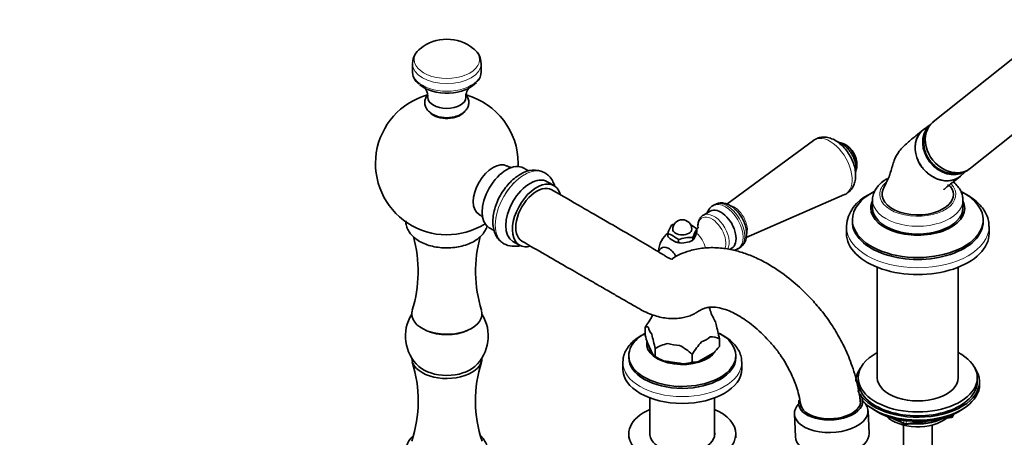
# Model space of a CAD drawing. Units: millimetres. Extents: x 0 to 2571, y -54 to 2765.
# Drawn here: x 1740 to 2154, y 830 to 1006 of the extents above; entities that cross this region are included whole.
import ezdxf
from ezdxf import colors
from ezdxf.entities.mleader import LeaderData, LeaderLine
from ezdxf.math import Vec2, Vec3

# ---------------------------------------------------------------- set-up
doc = ezdxf.new("R2010")
doc.units = ezdxf.units.MM
doc.layers.add('DV6_Défaut', color=7, linetype='Continuous')
doc.layers.add('Défaut', color=7, linetype='Continuous')

# ---------------------------------------------------------------- blocks, each defined once
blk = doc.blocks.new('_DOT')
at = {"color": 0}
blk.add_line((0, 0), (-1, 0), dxfattribs=at)
at = {"color": 0, "const_width": 0.333}
blk.add_lwpolyline([(-0.1665, 0, 1), (0.1665, 0, 1)], format="xyb", close=True, dxfattribs=at)
blk = doc.blocks.new('SE5')
at = {"layer": 'DV6_Défaut', "color": 7, "linetype": 'Continuous', "lineweight": 35}
for p, q in [((2164.12, 995.11), (2123.63, 962.77)), ((1904.62, 987.25), (1904.62, 984.05)), ((1933.62, 984.05), (1933.62, 987.25)), ((2139.23, 943.23), (2179.73, 975.58)), ((2122.37, 961.47), (2119.77, 959.66)), ((2073.22, 954.96), (2036.82, 928.16)), ((1953.52, 942.1), (1951.47, 943.28)), ((1960.33, 941.35), (1960.32, 941.35)), ((2135.35, 940.16), (2137.69, 942.3)), ((1964.2, 935.93), (1961.37, 937.57)), ((2044.98, 914.04), (2086.38, 932.17)), ((2031.74, 927.94), (2031.03, 927.53)), ((2098.11, 929.79), (2098.11, 926.52)), ((2136.11, 926.52), (2136.11, 929.79)), ((2029.88, 925.13), (2026.98, 923.46)), ((2089.61, 921.54), (2089.61, 920.72)), ((2144.61, 920.72), (2144.61, 921.54)), ((1936.97, 918.17), (1939.05, 916.97)), ((2011.98, 915.77), (2011.98, 914.63)), ((2022.99, 913.33), (2023.86, 915.21)), ((2023.86, 915.21), (2024.25, 916.53)), ((2024.25, 917.67), (2024.25, 916.53)), ((2087.11, 918.68), (2087.11, 915.82)), ((2147.11, 915.82), (2147.11, 918.68)), ((1943.07, 911.47), (1943.08, 911.47)), ((1946.87, 912.45), (1949.7, 910.82)), ((2013.04, 913.53), (2015.41, 912.16)), ((2016.47, 913.18), (2016.47, 912.04)), ((2016.47, 912.04), (2017.91, 911.77)), ((2017.91, 911.77), (2021.16, 912.27)), ((2021.16, 912.27), (2022.6, 912.99)), ((2022.18, 912.74), (2022.6, 912.99)), ((2022.6, 914.13), (2022.6, 912.99)), ((2022.6, 912.99), (2022.99, 913.33)), ((2038.03, 909.05), (2038.88, 909.54)), ((2041.53, 909.34), (2042.24, 909.75)), ((2100.11, 901.55), (2100.11, 855.08)), ((2134.11, 855.08), (2134.11, 901.55)), ((1910.22, 875.05), (1910.76, 874.82)), ((1927.47, 874.82), (1928.01, 875.05)), ((2002.5, 876.31), (2002.5, 876.31)), ((2002.5, 873.01), (2002.5, 876.31)), ((2005.72, 864.84), (2003.46, 869.71)), ((2033.73, 868.17), (2033.73, 871.48)), ((2033.73, 871.48), (2033.73, 871.48)), ((2033.73, 868.18), (2033.73, 871.48)), ((2006.68, 867.3), (2006.68, 863.99)), ((2006.68, 867.3), (2006.68, 867.3)), ((2006.68, 867.3), (2006.68, 863.99)), ((2024.92, 861.87), (2031.1, 865.43)), ((2033.73, 868.18), (2033.73, 868.17)), ((1993.11, 861.53), (1993.11, 858.67)), ((1995.61, 864.39), (1995.61, 863.57)), ((2006.68, 863.99), (2005.72, 864.84)), ((2006.68, 863.99), (2006.68, 863.99)), ((2006.68, 863.99), (2007.74, 863.38)), ((2010.27, 862.21), (2018.71, 860.91)), ((2022.3, 864.88), (2022.29, 864.88)), ((2022.29, 861.58), (2022.29, 864.88)), ((2022.3, 861.58), (2022.29, 861.58)), ((2022.3, 864.88), (2022.3, 861.58)), ((2040.61, 863.57), (2040.61, 864.39)), ((2043.11, 858.67), (2043.11, 861.53)), ((2092.11, 855.08), (2092.11, 853.44)), ((2142.11, 853.44), (2142.11, 855.08)), ((2143.11, 852.22), (2143.11, 853.44)), ((2004.51, 846.56), (2004.51, 830.73)), ((2031.71, 830.73), (2031.71, 846.56)), ((2096.64, 831.55), (2096.21, 841.17)), ((2099.43, 841.07), (2100.03, 840.73)), ((2134.19, 840.73), (2134.78, 841.07)), ((2065.24, 839.8), (2065.67, 830.18)), ((2107.62, 837.76), (2111.53, 835.51)), ((2112.18, 835.39), (2131.14, 838.32)), ((2131.89, 838.89), (2132.29, 839.74)), ((2111.11, 835.14), (2111.11, 541.95)), ((2123.11, 541.95), (2123.11, 835.14)), ((1995.61, 831.4), (1995.61, 829.77)), ((2040.61, 829.77), (2040.61, 831.4))]:
    blk.add_line(p, q, dxfattribs=at)
at = {"layer": 'DV6_Défaut', "color": 7, "linetype": 'Continuous', "lineweight": 18}
for p, q in [((2108.6, 837.53), (2111.32, 835.97)), ((2111.32, 835.97), (2111.32, 837.05)), ((2112.29, 836.92), (2112.29, 835.82)), ((2112.29, 835.82), (2117.64, 836.65)), ((2128.72, 838.36), (2131.25, 838.75)), ((2131.25, 838.75), (2131.25, 839.28)), ((2131.95, 839.16), (2132.21, 839.7)), ((2131.95, 839.59), (2131.95, 839.16))]:
    blk.add_line(p, q, dxfattribs=at)
at = {"layer": 'DV6_Défaut', "color": 7, "linetype": 'Continuous', "lineweight": 35}
for centre, radius, start, end in [((1912.4, 987.27), 7.71, 124.1524, 178.7474), ((1919.12, 979.78), 17.77, 50.8689, 129.1311), ((1925.72, 987.23), 7.82, 359.7112, 58.9174), ((1911.32, 983.97), 6.63, 176.8601, 233.6071), ((1927.6, 983.82), 5.96, 314.7489, 1.3301), ((1919.12, 945.22), 30, 105.64, 302.4123), ((1919.12, 945.22), 30, 0, 74.295), ((2081.54, 944.57), 10, 0.172, 59.828), ((1919.12, 945.22), 30, 357.5877, 0), ((1955.71, 932.23), 10.22, 63.2516, 124.3129), ((2103.25, 917.38), 16.21, 114.9629, 174.5158), ((2025.94, 911.44), 14.62, 147.4313, 162.7765), ((2019.19, 903.61), 16.67, 105.5991, 109.5262), ((2018.11, 917.54), 4, 0, 180), ((2015.46, 907.64), 13.34, 48.7915, 62.3261), ((2018.11, 907.95), 10, 125.6886, 177.7424), ((2007.68, 903.15), 13.34, 48.7915, 71.2085), ((2037.63, 909.31), 15.78, 147.9974, 162.2104), ((1852.25, 899.82), 54.81, 342.6122, 15.5525), ((1985.43, 899.81), 54.25, 164.3544, 197.5328), ((1947.7, 920.58), 10.21, 243.4378, 283.7932), ((2022.05, 923.26), 13.26, 220.5613, 227.1571), ((2016.45, 916.55), 4.51, 256.7215, 270.2638), ((2022.06, 897.34), 16.8, 88.1464, 109.4415), ((2013.16, 905.09), 6, 132.6329, 149.6452), ((1919.12, 872.64), 17.4, 148.0866, 227.6523), ((1919.12, 872.64), 17.4, 312.3477, 31.9134), ((2048.09, 889.27), 19.16, 193.645, 210.3403), ((2031.85, 858.53), 34.32, 144.1768, 148.7919), ((1988.36, 889.28), 18.94, 325.7263, 335.7505), ((1954.62, 856.06), 80.59, 11.0347, 15.4549), ((2068.85, 890.57), 68.64, 194.8276, 197.6945), ((1927.61, 851.88), 80.56, 11.0339, 15.4557), ((2015.82, 852.44), 17.44, 102.6466, 121.582), ((2051.65, 847.1), 34.32, 137.8962, 148.7919), ((2030.32, 864.13), 8.1, 65.1402, 93.4481), ((2004.86, 846.14), 25.6, 47.0715, 61.742), ((2007.89, 890.31), 34.02, 313.0221, 319.4196), ((1852.64, 845.34), 54.43, 341.7657, 17.4863), ((1985.38, 845.33), 54.21, 162.4503, 198.2811), ((2021.45, 889.25), 29.26, 239.6942, 247.5446), ((2016.45, 882.94), 22.15, 275.8422, 285.2954), ((2022.35, 873.07), 11.5, 269.7424, 282.9424), ((2130.99, 839.31), 1, 278.794, 335.1039), ((2112.03, 836.37), 1, 240, 278.794)]:
    blk.add_arc(centre, radius, start, end, dxfattribs=at)
at = {"layer": 'DV6_Défaut', "color": 7, "linetype": 'Continuous', "lineweight": 18}
for centre, major_axis, ratio, start_param, end_param in [((1919.12, 988.97), (-13.75, 0), 0.57735, 5.666017, 6.283185), ((1919.12, 988.97), (-13.75, 0), 0.57735, 0, 3.75876), ((1919.12, 987.25), (-14.5, 0), 0.57735, 6.267736, 6.283185), ((1919.12, 987.25), (-14.5, 0), 0.57735, 0, 3.136939), ((1919.12, 984.05), (-14.5, 0), 0.57735, 0, 3.141593), ((2080.22, 943.81), (-6.59, 11.42), 0.57735, 3.077374, 6.283185), ((2080.22, 943.81), (-6.59, 11.42), 0.57735, 0, 0.064219), ((1951.7, 926.41), (8.63, 14.94), 0.57735, 0.00457, 3.145685), ((1951.7, 926.41), (-8.63, -14.94), 0.57735, 3.141593, 6.283185), ((2117.11, 932.24), (-16, 0), 0.57735, 5.687142, 6.283185), ((2117.11, 932.24), (-16, 0), 0.57735, 0, 3.64267), ((2036.28, 918.44), (-5.25, 9.09), 0.57735, 3.146492, 6.283185), ((2036.28, 918.44), (-5.25, 9.09), 0.57735, 0, 0.001761), ((2036.99, 918.85), (-5.25, 9.09), 0.57735, 3.141593, 6.283185), ((2039.82, 920.48), (-4, 6.93), 0.57735, 3.57191, 5.793642), ((2117.11, 929.79), (-19, 0), 0.57735, 6.282333, 6.283185), ((2117.11, 929.79), (-19, 0), 0.57735, 0, 3.141593), ((2031.48, 915.66), (4.5, -7.79), 0.57735, 0.335581, 3.135671), ((2030.55, 915.12), (4.15, -7.19), 0.57735, 0.375878, 3.926991), ((2023.02, 910.78), (3.6, -6.24), 0.57735, 1.075384, 2.14937), ((2117.11, 918.68), (-30, 0), 0.57735, 0, 3.140841), ((2018.11, 861.53), (25, 0), 0.57735, 3.141593, 6.283185), ((2130.99, 839.31), (-0.153, 0.988), 0.211325, 3.141593, 4.080475), ((2130.99, 839.31), (1, 0), 0.57735, 4.974188, 6.021386), ((2130.99, 839.31), (-0.907, 0.421), 0.788675, 3.141593, 3.492472), ((2112.03, 836.37), (-1, 0), 0.57735, 0.785398, 1.832596), ((2112.03, 836.37), (0.5, 0.866), 0.57735, 2.356194, 3.141593), ((2112.03, 836.37), (-0.153, 0.988), 0.211325, 3.141593, 4.080475)]:
    blk.add_ellipse(centre, major_axis=major_axis, ratio=ratio, start_param=start_param, end_param=end_param, dxfattribs=at)
at = {"layer": 'DV6_Défaut', "color": 7, "linetype": 'Continuous', "lineweight": 35}
for centre, major_axis, ratio, start_param, end_param in [((1919.12, 984.05), (-14.5, 0), 0.57735, 6.256917, 6.283185), ((1919.12, 982.82), (-13.77, 0), 0.57735, 0.585309, 2.693099), ((1919.12, 973.06), (-8, 0), 0.57735, 6.281443, 6.283185), ((1919.12, 973.06), (-8, 0), 0.57735, 0, 3.140553), ((1919.12, 968.83), (-7.99, 0), 0.57735, 0.549416, 2.695268), ((1919.12, 968.52), (7.5, 0), 0.57735, 3.818113, 4.3333), ((1919.12, 968.52), (7.5, 0), 0.57735, 5.091478, 5.634794), ((2130.09, 951.93), (7.65, -9.57), 0.81339, 3.245834, 6.160403), ((2131.43, 953), (-7.8, 9.77), 0.81339, 0, 3.141593), ((2127.13, 949.57), (7.8, -9.77), 0.81339, 3.087788, 6.283185), ((2086.55, 947.46), (3.53, -6.11), 0.57735, 0.785398, 2.352722), ((1938.56, 933.99), (-5.88, -10.18), 0.57735, 3.143625, 6.283185), ((1944.22, 930.73), (-7.25, -12.56), 0.57735, 3.141593, 6.283185), ((1954.12, 925.01), (-7.25, -12.56), 0.57735, 3.141593, 6.283185), ((2127.13, 949.57), (7.8, -9.77), 0.81339, 0, 0.053805), ((1956.95, 923.38), (-7.25, -12.56), 0.57735, 2.642413, 6.283185), ((1956.95, 923.38), (-6.25, -10.83), 0.57735, 3.138409, 6.280272), ((2117.11, 921.54), (-27.5, 0), 0.57735, 0, 3.988988), ((2117.11, 921.54), (-27.5, 0), 0.57735, 5.439995, 6.283185), ((2117.11, 932.24), (15, 0), 0.57735, 2.878522, 5.497787), ((2117.11, 932.24), (-15, 0), 0.57735, 2.356194, 3.402593), ((2117.11, 926.44), (-19.75, 0), 0.57735, 6.006717, 6.283185), ((2117.11, 926.44), (-19.75, 0), 0.57735, 0, 3.418061), ((2117.11, 929.79), (-19, 0), 0.57735, 3.141593, 3.165588), ((1938.56, 933.99), (-5.88, -10.18), 0.57735, 0, 0.002021), ((2034.38, 917.34), (4.5, -7.79), 0.57735, 0, 3.141593), ((2117.11, 926.52), (-19, 0), 0.57735, 0, 3.141593), ((2117.11, 920.72), (-27.5, 0), 0.57735, 0, 3.141593), ((2018.11, 917.54), (4, 0), 0.57735, 3.141593, 6.283185), ((2117.11, 918.68), (-30, 0), 0.57735, 6.270801, 6.283185), ((2117.11, 915.82), (-30, 0), 0.57735, 0, 3.141593), ((1956.95, 923.38), (-7.25, -12.56), 0.57735, 0, 0.528158), ((2018.11, 915.09), (-5.75, 0), 0.57735, 1.081847, 1.536147), ((2018.11, 915.09), (5.75, 0), 0.57735, -1.012548, -0.785398), ((2012.4, 904.65), (2.95, -5.11), 0.57735, 1.51892, 3.270279), ((1919.12, 881.86), (-14.77, 0), 0.57735, 0, 3.322373), ((1919.12, 881.86), (-14.77, 0), 0.57735, 6.103892, 6.283185), ((2018.11, 876.88), (14.24, 0), 0.57735, 0.079645, 0.330416), ((1919.12, 881.21), (-13.87, 0), 0.57735, 0.924574, 2.217018), ((2018.11, 864.39), (22.5, 0), 0.57735, 2.337799, 6.283185), ((2018.11, 876.88), (-14.24, 0), 0.57735, 0.079645, 0.443953), ((2018.11, 864.39), (22.5, 0), 0.57735, 0, 0.83377), ((2018.11, 869.28), (15, 0), 0.57735, 3.050079, 5.907817), ((2018.11, 876.88), (-14.24, 0), 0.57735, 1.126843, 1.491151), ((2018.11, 876.88), (14.24, 0), 0.57735, 5.315633, 5.679941), ((2018.11, 869.28), (14.15, 0), 0.57735, 3.240809, 3.565975), ((2117.11, 855.08), (-25, 0), 0.57735, 0, 3.964626), ((2117.11, 855.08), (-25, 0), 0.57735, 5.460152, 6.283185), ((1919.12, 863.27), (-14.77, 0), 0.57735, 6.263922, 6.283185), ((1919.12, 863.27), (-14.77, 0), 0.57735, 0, 3.160856), ((2018.11, 861.53), (25, 0), 0.57735, 3.106869, 3.141593), ((2018.11, 863.57), (22.5, 0), 0.57735, 3.141593, 6.283185), ((2018.11, 869.37), (-14.66, 0), 0.57735, 0.785398, 1.006696), ((2018.11, 869.28), (14.15, 0), 0.57735, 4.237748, 4.6522), ((2018.11, 869.37), (14.66, 0), 0.57735, 4.752891, 5.195486), ((2018.11, 869.28), (14.15, 0), 0.57735, 5.309531, 5.686043), ((2018.11, 861.53), (25, 0), 0.57735, 0, 0.019954), ((1919.12, 864.07), (-13.87, 0), 0.57735, 0.564645, 2.576948), ((2018.11, 858.67), (25, 0), 0.57735, 3.141593, 6.283185), ((2117.11, 853.44), (-26, 0), 0.57735, 5.870417, 6.283185), ((2117.11, 853.44), (-26, 0), 0.57735, 0.42729, 3.554361), ((2117.11, 853.44), (-25, 0), 0.57735, 0, 3.141593), ((2117.11, 855.08), (-17, 0), 0.57735, 0, 3.141593), ((2117.11, 853.44), (-26, 0), 0.57735, 0.25715, 0.358929), ((2117.11, 852.22), (-26, 0), 0.57735, 0.478536, 3.141593), ((2080.73, 840.48), (-15.48, -0.68), 0.546343, 0, 3.655232), ((2080.54, 844.67), (-13.49, -0.6), 0.546343, 6.065509, 6.283185), ((2080.54, 844.67), (-13.49, -0.6), 0.546343, 0, 3.605411), ((2080.54, 844.67), (-12.59, -0.56), 0.546343, 0, 3.287343), ((2018.11, 831.4), (22.5, 0), 0.57735, 2.219865, 6.283185), ((2018.11, 831.4), (22.5, 0), 0.57735, 0, 0.921728), ((2080.73, 840.48), (-15.48, -0.68), 0.546343, 5.769546, 6.283185), ((2117.11, 851.28), (25, 0), 0.57735, 3.775682, 5.649096), ((2117.11, 850.59), (24.15, 0), 0.57735, 3.926991, 5.497787), ((2117.11, 843.08), (-15, 0), 0.57735, 0.505841, 2.520403), ((2117.11, 844.87), (-16.09, 0), 0.57735, 0.785398, 1.076804), ((2117.11, 845.61), (-17, 0), 0.57735, 0.850392, 1.068867), ((2117.11, 844.87), (-16.09, 0), 0.57735, 1.397728, 2.267463), ((2117.11, 845.61), (-17, 0), 0.57735, 1.46012, 2.205071), ((2018.11, 831.4), (13.65, 0), 0.57735, 3.055974, 6.283185), ((2018.11, 831.4), (13.65, 0), 0.57735, 0, 0.085618), ((2081.15, 830.86), (-15.48, -0.68), 0.546343, 0, 3.141593)]:
    blk.add_ellipse(centre, major_axis=major_axis, ratio=ratio, start_param=start_param, end_param=end_param, dxfattribs=at)
for points, knots in [([(1909.75, 977.16), (1909.75, 977.16), (1909.81, 977.1), (1910.16, 976.68), (1910.72, 975.59), (1911.11, 974.22), (1911.07, 973.38), (1911.05, 973.06)], [0, 0, 0, 0, 0.102238, 0.324995, 0.575002, 0.860898, 1, 1, 1, 1]), ([(1927.17, 973.07), (1927.15, 973.27), (1927.09, 974.07), (1927.46, 975.45), (1928.04, 976.63), (1928.42, 977.09), (1928.49, 977.16), (1928.49, 977.16)], [0, 0, 0, 0, 0.087592, 0.406969, 0.654901, 0.888511, 1, 1, 1, 1]), ([(1911.01, 974.1), (1910.97, 974.04), (1910.59, 973.55), (1910.05, 972.54), (1909.77, 970.91), (1910.06, 969.28), (1910.86, 967.82), (1912.08, 966.59), (1913.71, 965.59), (1915.71, 964.87), (1917.96, 964.49), (1920.3, 964.5), (1922.58, 964.88), (1924.69, 965.65), (1926.39, 966.77), (1927.6, 968.14), (1928.29, 969.65), (1928.45, 971.29), (1928.07, 972.81), (1927.54, 973.69), (1927.25, 974.06)], [0, 0, 0, 0, 0.006557, 0.061267, 0.114308, 0.170289, 0.224379, 0.280127, 0.340175, 0.403973, 0.468634, 0.533229, 0.598315, 0.664545, 0.732864, 0.790516, 0.844667, 0.897648, 0.953035, 1, 1, 1, 1]), ([(2123.8, 962.85), (2123.62, 962.73), (2122.83, 962.19), (2121.61, 960.75), (2120.42, 958.65), (2119.74, 956.29), (2119.56, 953.81), (2119.9, 951.28), (2120.76, 948.79), (2122.12, 946.46), (2123.93, 944.4), (2126.12, 942.72), (2128.61, 941.53), (2131.19, 940.93), (2133.79, 940.91), (2136.22, 941.47), (2138.13, 942.34), (2138.92, 943.04), (2139.15, 943.26)], [0, 0, 0, 0, 0.016106, 0.082188, 0.147507, 0.212766, 0.278764, 0.346019, 0.414684, 0.484619, 0.555611, 0.627496, 0.700049, 0.772773, 0.837451, 0.907925, 0.976654, 1, 1, 1, 1]), ([(2086.31, 932.15), (2086.36, 932.17), (2087.03, 932.36), (2088.23, 933.26), (2089.56, 934.74), (2090.46, 936.56), (2090.96, 938.62), (2091.04, 940.93), (2090.68, 943.43), (2089.88, 946), (2088.68, 948.5), (2087.14, 950.82), (2085.31, 952.88), (2083.22, 954.57), (2081.04, 955.73), (2078.86, 956.34), (2076.82, 956.4), (2074.84, 955.96), (2073.81, 955.32), (2073.2, 954.92)], [0, 0, 0, 0, 0.004267, 0.062885, 0.119242, 0.17545, 0.234135, 0.296773, 0.362765, 0.429817, 0.496717, 0.563698, 0.631305, 0.700194, 0.771019, 0.831912, 0.889164, 0.944248, 1, 1, 1, 1]), ([(2119.45, 959.42), (2118.27, 958.48), (2116.21, 956.79), (2112.65, 953.92), (2109.37, 950.88), (2107.02, 946.57), (2106.1, 942.7), (2105.11, 939.75), (2104.26, 938.03), (2103.45, 936.26), (2102.93, 935.15), (2102.62, 934.48)], [0, 0, 0, 0, 0.149343, 0.313143, 0.490834, 0.634555, 0.788198, 0.845088, 0.895097, 0.946762, 1, 1, 1, 1]), ([(2120.36, 960.04), (2119.2, 959.37), (2118.24, 958.43), (2116.79, 956.15), (2116.33, 954.81), (2115.96, 951.94), (2116.07, 950.4), (2116.83, 947.39), (2117.49, 945.89), (2119.25, 943.17), (2120.36, 941.94), (2122.87, 939.92), (2124.25, 939.14), (2127.15, 938.11), (2128.61, 937.89), (2130.72, 938.01), (2131.4, 938.12), (2132.7, 938.5), (2133.33, 938.77), (2134.46, 939.42), (2134.97, 939.8), (2135.43, 940.25)], [0, 0, 0, 0, 0.1178791, 0.1178791, 0.2357582, 0.2357582, 0.3536373, 0.3536373, 0.4715163, 0.4715163, 0.5893954, 0.5893954, 0.7072745, 0.7072745, 0.8251536, 0.8251536, 0.8840931, 0.8840931, 0.9430327, 0.9430327, 1, 1, 1, 1]), ([(2091.17, 943.14), (2091.16, 943.53), (2091.12, 944.5), (2090.71, 946.33), (2089.86, 948.42), (2088.66, 950.39), (2087.19, 952.11), (2085.53, 953.46), (2084.24, 954.1), (2083.53, 954.32), (2083.42, 954.34)], [0, 0, 0, 0, 0.079969, 0.228161, 0.375864, 0.523323, 0.671395, 0.820963, 0.973175, 1, 1, 1, 1]), ([(2091.04, 947.37), (2091.03, 947.42), (2090.88, 948.07), (2090.19, 949.43), (2089.04, 951.15), (2087.59, 952.59), (2086.03, 953.58), (2084.93, 953.91), (2084.37, 953.98), (2084.33, 953.98)], [0, 0, 0, 0, 0.0137887, 0.209401, 0.4050968, 0.6025315, 0.8038084, 0.9854027, 1, 1, 1, 1]), ([(1946.58, 943.6), (1946.58, 943.6), (1946.52, 943.58), (1946.19, 943.57), (1945.29, 943.72), (1944.75, 944.04), (1944.46, 944.2)], [0, 0, 0, 0, 0.07637, 0.387453, 0.735343, 1, 1, 1, 1]), ([(2091.14, 942.39), (2091.14, 942.39), (2091.33, 942.86), (2091.51, 943.59), (2091.53, 944.31), (2091.54, 944.57)], [0, 0, 0, 0, 0.001435, 0.689234, 1, 1, 1, 1]), ([(1949.95, 940.67), (1949.47, 940.37), (1948.32, 939.66), (1946.33, 938.03), (1944.25, 935.79), (1942.4, 933.24), (1940.84, 930.47), (1939.63, 927.57), (1938.81, 924.61), (1938.42, 921.68), (1938.51, 918.85), (1939.09, 916.33), (1940.1, 914.25), (1941.41, 912.59), (1942.43, 911.93), (1943, 911.57)], [0, 0, 0, 0, 0.045421, 0.128416, 0.211108, 0.293479, 0.375723, 0.458186, 0.541168, 0.6251, 0.710278, 0.796173, 0.869307, 0.939325, 1, 1, 1, 1]), ([(1964.49, 935.57), (1964.4, 935.91), (1964.08, 936.96), (1963.3, 938.57), (1961.95, 940.27), (1960.88, 940.96), (1960.26, 941.35)], [0, 0, 0, 0, 0.136489, 0.437409, 0.725509, 1, 1, 1, 1]), ([(2090.95, 941.32), (2091.04, 941.66), (2091.15, 942.26), (2091.16, 942.85), (2091.17, 943.14)], [0, 0, 0, 0, 0.5864334, 1, 1, 1, 1]), ([(2128.14, 934.36), (2128.14, 934.36), (2128.15, 934.37), (2128.25, 934.45), (2128.74, 934.86), (2130.92, 936.65), (2132.94, 938.24), (2134.91, 939.78)], [0, 0, 0, 0, 0.002455, 0.011882, 0.056875, 0.253932, 1, 1, 1, 1]), ([(2104.29, 938.92), (2103.81, 938.62), (2102.63, 937.89), (2100.89, 936.4), (2099.4, 934.5), (2098.46, 932.45), (2098.05, 930.79), (2098.13, 929.95), (2098.15, 929.8)], [0, 0, 0, 0, 0.122804, 0.353101, 0.557762, 0.753912, 0.964338, 1, 1, 1, 1]), ([(2131.59, 934.48), (2131.28, 935.02), (2130.96, 935.59), (2129.9, 936.07), (2129.66, 936.11), (2129.6, 936.11)], [0, 0, 0, 0, 0.675538, 0.919511, 1, 1, 1, 1]), ([(2136.03, 930.13), (2136.02, 930.67), (2135.96, 931.81), (2135.24, 933.72), (2134, 935.64), (2132.8, 936.84), (2132.08, 937.43), (2132.02, 937.49)], [0, 0, 0, 0, 0.175558, 0.435286, 0.698611, 0.972441, 1, 1, 1, 1]), ([(2092.99, 844.44), (2092.91, 845.31), (2092.66, 847.68), (2091.9, 851.86), (2090.7, 856.51), (2088.86, 862.06), (2086.28, 868.11), (2082.69, 874.73), (2078.76, 880.65), (2074.42, 886), (2069.22, 891.53), (2062.74, 897.32), (2055.71, 902.19), (2049.36, 905.52), (2044.13, 907.6), (2038.84, 909.06), (2033.15, 909.9), (2027.06, 909.82), (2021.74, 908.81), (2017.09, 907.08), (2014.91, 905.88), (2013.99, 905.21), (2013.66, 904.9), (2013.98, 904.94), (2013.97, 904.9), (2013.8, 904.96), (2012.85, 905.24), (2011.9, 905.73), (2010.9, 906.36), (2008, 908.13), (2002.99, 911.12), (1995.29, 915.63), (1986.08, 920.98), (1975.01, 927.38), (1967.79, 931.55), (1963.22, 934.19)], [0, 0, 0, 0, 0.0140103, 0.0392949, 0.0628333, 0.084656, 0.1232288, 0.1552459, 0.1898609, 0.2225815, 0.2532402, 0.3001356, 0.351907, 0.3865471, 0.4177221, 0.4470367, 0.4806542, 0.5186032, 0.5559362, 0.5828141, 0.6098616, 0.6134134, 0.6156209, 0.6282816, 0.6394694, 0.6490068, 0.661877, 0.6674508, 0.674155, 0.6860662, 0.7285387, 0.7811512, 0.8439251, 0.9168723, 1, 1, 1, 1]), ([(2097.57, 932.71), (2097.55, 932.7), (2097.17, 932.5), (2096.81, 932.3), (2096.41, 932.07)], [0, 0, 0, 0, 0.04431, 1, 1, 1, 1]), ([(2147.03, 918.67), (2147.06, 919.09), (2147.1, 920.26), (2146.59, 922.41), (2145.52, 924.86), (2143.89, 927.2), (2141.75, 929.37), (2139.12, 931.35), (2137.07, 932.51), (2135.97, 933.05), (2135.96, 933.05)], [0, 0, 0, 0, 0.06635, 0.216451, 0.366871, 0.519967, 0.6767, 0.836475, 0.997944, 1, 1, 1, 1]), ([(2031.05, 927.47), (2030.88, 927.39), (2030.23, 927.1), (2029.31, 926.05), (2028.76, 925.01), (2028.55, 924.42), (2028.54, 924.37)], [0, 0, 0, 0, 0.128001, 0.550324, 0.967167, 1, 1, 1, 1]), ([(2042.96, 922.68), (2042.59, 923.28), (2041.85, 924.44), (2040.28, 926.12), (2038.43, 927.53), (2036.5, 928.41), (2034.64, 928.72), (2032.99, 928.56), (2032.17, 928.11), (2031.76, 927.87)], [0, 0, 0, 0, 0.124779, 0.28585, 0.449644, 0.617594, 0.760585, 0.89542, 1, 1, 1, 1]), ([(1932.68, 923.79), (1932.76, 923.75), (1933.21, 923.55), (1933.86, 922.89), (1934.21, 922.38), (1934.25, 922.25), (1934.25, 922.25)], [0, 0, 0, 0, 0.079886, 0.481403, 0.802039, 1, 1, 1, 1]), ([(2027.02, 923.47), (2027, 923.46), (2026.53, 923.3), (2025.75, 922.47), (2024.98, 921.15), (2024.68, 919.77), (2024.65, 918.97), (2024.65, 918.69)], [0, 0, 0, 0, 0.008394, 0.295599, 0.576994, 0.870409, 1, 1, 1, 1]), ([(1901.87, 921.05), (1901.87, 920.36), (1902.07, 918.95), (1902.9, 916.96), (1904.21, 915.12), (1906, 913.49), (1908.23, 912.08), (1910.87, 910.96), (1913.79, 910.16), (1916.9, 909.72), (1920.07, 909.65), (1923.21, 909.94), (1926.24, 910.6), (1929.05, 911.62), (1931.57, 913), (1933.6, 914.66), (1935.08, 916.53), (1935.81, 918.06), (1936.07, 918.96), (1936.13, 919.17)], [0, 0, 0, 0, 0.053942, 0.109426, 0.165975, 0.225214, 0.287403, 0.351411, 0.41573, 0.479806, 0.543718, 0.60772, 0.672045, 0.737009, 0.802897, 0.869655, 0.927497, 0.982608, 1, 1, 1, 1]), ([(2042.25, 909.82), (2042.67, 910.08), (2043.46, 910.58), (2044.4, 911.93), (2045.01, 913.61), (2045.22, 915.56), (2045.01, 917.74), (2044.35, 919.99), (2043.6, 921.74), (2043.07, 922.52), (2042.96, 922.68)], [0, 0, 0, 0, 0.101557, 0.232512, 0.365695, 0.507642, 0.658435, 0.812541, 0.966291, 1, 1, 1, 1]), ([(2024.86, 918.37), (2024.86, 918.37), (2024.85, 918.37), (2024.76, 918.13), (2024.46, 917.77), (2024.28, 917.62)], [0, 0, 0, 0, 0.036931, 0.547596, 1, 1, 1, 1]), ([(1950.68, 912.56), (1954.25, 910.5), (1959.92, 907.23), (1968.74, 902.13), (1976.29, 897.78), (1982.8, 894.02), (1988.23, 890.89), (1992.57, 888.38), (1995.85, 886.49), (1998.13, 885.18), (2000.14, 884.04), (2002.37, 882.81), (2005.96, 881.26), (2010.95, 879.95), (2015.73, 879.85), (2019.16, 880.43), (2021.37, 881.11), (2023.13, 881.91), (2024.74, 882.93), (2026.33, 883.82), (2027.9, 884.48), (2029.5, 884.84), (2032.12, 884.86), (2035.15, 884.22), (2038.49, 882.95), (2041.58, 881.37), (2044.77, 879.35), (2049.1, 876.08), (2053.45, 871.94), (2057.54, 867.2), (2059.97, 863.78), (2061.88, 860.66), (2063.38, 857.84), (2064.71, 854.97), (2065.92, 851.9), (2066.99, 848.52), (2067.74, 845.2), (2067.98, 843.28), (2068.06, 842.47)], [0, 0, 0, 0, 0.07212, 0.13616, 0.192122, 0.240006, 0.279813, 0.311544, 0.335203, 0.350938, 0.360894, 0.375292, 0.394728, 0.429797, 0.467523, 0.485202, 0.502011, 0.51794, 0.530033, 0.546696, 0.564702, 0.592482, 0.627017, 0.666533, 0.694595, 0.72084, 0.745818, 0.771341, 0.824033, 0.849514, 0.874007, 0.890412, 0.906919, 0.924131, 0.940562, 0.960582, 0.984083, 1, 1, 1, 1]), ([(2039.72, 908.7), (2040.25, 908.77), (2040.92, 908.94), (2041.42, 909.32), (2041.55, 909.42)], [0, 0, 0, 0, 0.776128, 1, 1, 1, 1]), ([(2002.5, 876.31), (2002.72, 876.42), (2002.94, 876.5), (2003.29, 876.52), (2003.41, 876.51), (2003.66, 876.42), (2003.79, 876.35), (2003.92, 876.22)], [0, 0, 0, 0, 0.5, 0.5, 0.75, 0.75, 1, 1, 1, 1]), ([(2043.04, 861.87), (2043.05, 862.17), (2043.08, 863.18), (2042.55, 865.08), (2041.47, 867.31), (2039.83, 869.42), (2037.71, 871.35), (2035.42, 872.85), (2033.81, 873.67), (2033.15, 873.97)], [0, 0, 0, 0, 0.054772, 0.215782, 0.377287, 0.542543, 0.712651, 0.88649, 1, 1, 1, 1]), ([(2002.03, 873.47), (2001.49, 873.19), (2000.01, 872.36), (1997.84, 870.81), (1995.76, 868.72), (1994.24, 866.43), (1993.34, 864.14), (1993.23, 862.79), (1993.19, 862.13)], [0, 0, 0, 0, 0.105371, 0.298392, 0.491511, 0.68241, 0.868211, 1, 1, 1, 1]), ([(2094.03, 844.83), (2094.03, 844.83), (2094.03, 844.85), (2094.02, 844.84), (2094.02, 844.83)], [0, 0, 0, 0, 0.751687, 1, 1, 1, 1]), ([(2067.1, 843.64), (2067.1, 843.65), (2067.1, 843.66), (2067.09, 843.64), (2067.09, 843.64)], [0, 0, 0, 0, 0.264633, 1, 1, 1, 1]), ([(1905.01, 830.67), (1904.78, 830.45), (1904.01, 829.67), (1902.95, 828.23), (1902.08, 826.19), (1901.76, 824), (1902.06, 821.81), (1902.9, 819.78), (1904.21, 817.95), (1906, 816.32), (1908.23, 814.91), (1910.87, 813.78), (1913.79, 812.99), (1916.9, 812.55), (1920.07, 812.48), (1923.22, 812.77), (1926.24, 813.43), (1929.05, 814.45), (1931.57, 815.83), (1933.6, 817.49), (1935.08, 819.35), (1936.02, 821.31), (1936.44, 823.41), (1936.31, 825.56), (1935.6, 827.63), (1934.52, 829.33), (1933.62, 830.3), (1933.2, 830.69)], [0, 0, 0, 0, 0.016254, 0.055955, 0.093864, 0.134699, 0.173756, 0.212187, 0.251356, 0.292388, 0.335463, 0.379795, 0.42434, 0.468718, 0.512982, 0.557309, 0.601858, 0.64685, 0.692481, 0.738714, 0.778776, 0.816948, 0.854019, 0.893353, 0.931848, 0.970688, 1, 1, 1, 1])]:
    blk.add_open_spline(points, degree=3, knots=knots, dxfattribs=at)

msp = doc.modelspace()

# ---------------------------------------------------------------- block references
at = {"layer": 'Défaut'}
msp.add_blockref('SE5', (0, 0), dxfattribs=at)

# ---------------------------------------------------------------- leaders
at = {"layer": 'Défaut', "color": 7, "linetype": 'Continuous', "lineweight": 18}
ml = msp.add_multileader_mtext('Standard', dxfattribs=at)
ml.set_content('{\\pxsm0.9;\\fSolid Edge ISO|b1||i0||c0|p34;\\W1.; Erreur : Aucune référence\\P}', color=256)
ml.set_leader_properties()
ml.set_arrow_properties(name='DOT')
ml.build(insert=Vec2(0, 0))
ml.multileader.update_dxf_attribs({"leader_type": 0, "dogleg_length": 0, "arrow_head_size": 12})
ctx = ml.context
ctx.base_point, ctx.char_height, ctx.arrow_head_size, ctx.landing_gap_size = Vec3(2372.97, 2747.51), 12, 12, 4.2
notes = []
notes.append((ctx, [(0, (0, 0, 0), (0, 0), (1, 0), 1, [])]))
ctx.mtext.insert = Vec3(2374.97, 2753.58)
for ctx, leaders in notes:
    for number, flags, end, landing, length, lines in leaders:
        leader = LeaderData()
        leader.index, (leader.has_last_leader_line, leader.has_dogleg_vector, leader.attachment_direction) = number, flags
        leader.last_leader_point, leader.dogleg_vector, leader.dogleg_length = Vec3(end), Vec3(landing), length
        for number, points, colour, breaks in lines:
            line = LeaderLine()
            line.index, line.vertices, line.color, line.breaks = number, Vec3.list(points), colors.encode_raw_color(colour), breaks
            leader.lines.append(line)
        ctx.leaders.append(leader)

doc.saveas('drawing.dxf')
